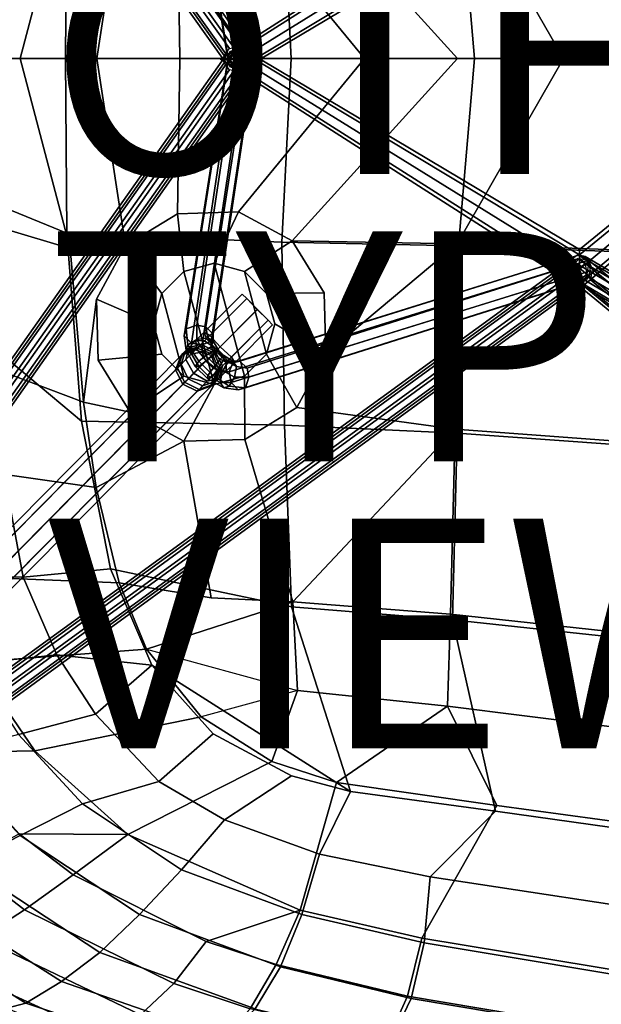
# Model space of a CAD drawing. Units: inches. Extents: x -13.8 to 9.5, y -12.6 to 12.7.
# Drawn here: x -5.6 to -0.5, y -8.2 to 0.3 of the extents above; entities that cross this region are included whole.
import ezdxf

# ---------------------------------------------------------------- set-up
doc = ezdxf.new("R2010")
doc.units = ezdxf.units.IN
doc.header["$MEASUREMENT"] = 0
for name, color, linetype in [('SEAT-BACK', 5, 'Continuous'), ('SEAT-BASE', 5, 'Continuous'), ('SEAT-FABRIC', 5, 'Continuous'), ('SEAT-OTHER', 7, 'Continuous'), ('SEAT-TYPE', 7, 'Continuous'), ('SEAT-VIEW', 7, 'Continuous')]:
    doc.layers.add(name, color=color, linetype=linetype)

msp = doc.modelspace()

# ---------------------------------------------------------------- linework, layer by layer
at = {"layer": 'SEAT-BACK'}
for points in [[(-0.8268, 0.0049, 16.3086), (-1.7541, 1.6169, 16.1704), (0.9305, 1.7178, 16.7133), (0.9293, 0.0049, 16.6741)], [(-5.5567, 0.0049, 16.0656), (-6.7716, 0.0049, 16.3223), (-6.7808, 1.1611, 16.3628), (-5.1198, 1.6575, 16.0597)], [(-4.8895, 0.0049, 16.0017), (-5.5567, 0.0049, 16.0656), (-5.1198, 1.6575, 16.0597), (-4.6392, 1.633, 16.0256)], [(-4.6392, 1.633, 16.0256), (-4.1872, 1.3549, 16.0212), (-4.1677, 0.0049, 15.9739), (-4.8895, 0.0049, 16.0017)], [(-3.6566, 1.34, 16.0256), (-3.1898, 1.5922, 16.0376), (-1.7498, 0.0049, 16.1707), (-2.5601, 0.0049, 16.0527)], [(-3.1898, 1.5922, 16.0376), (-1.7541, 1.6169, 16.1704), (-0.8268, 0.0049, 16.3086), (-1.7498, 0.0049, 16.1707)], [(-3.6566, 1.34, 16.0256), (-2.5601, 0.0049, 16.0527), (-4.1677, 0.0049, 15.9739), (-4.1872, 1.3549, 16.0212)], [(-5.1198, -1.6478, 16.0597), (-6.7808, -1.1514, 16.3628), (-6.7716, 0.0049, 16.3223), (-5.5567, 0.0049, 16.0656)], [(-4.6392, -1.6233, 16.0256), (-5.1198, -1.6478, 16.0597), (-5.5567, 0.0049, 16.0656), (-4.8895, 0.0049, 16.0017)], [(-4.8895, 0.0049, 16.0017), (-4.1677, 0.0049, 15.9739), (-4.1872, -1.3452, 16.0212), (-4.6392, -1.6233, 16.0256)], [(-4.1872, -1.3452, 16.0212), (-4.1677, 0.0049, 15.9739), (-2.5601, 0.0049, 16.0527), (-3.6566, -1.3303, 16.0256)], [(-2.5601, 0.0049, 16.0527), (-1.7498, 0.0049, 16.1707), (-3.1898, -1.5825, 16.0376), (-3.6566, -1.3303, 16.0256)], [(-1.7498, 0.0049, 16.1707), (-0.8268, 0.0049, 16.3086), (-1.7541, -1.6072, 16.1704), (-3.1898, -1.5825, 16.0376)], [(0.9293, 0.0049, 16.6741), (0.9305, -1.7081, 16.7133), (-1.7541, -1.6072, 16.1704), (-0.8268, 0.0049, 16.3086)], [(-6.7005, -2.3472, 16.4161), (-6.7808, -1.1514, 16.3628), (-5.1198, -1.6478, 16.0597), (-5.0057, -2.9861, 16.1121)], [(-4.1872, -1.3452, 16.0212), (-4.1313, -1.8475, 15.5314), (-4.3242, -2.0404, 15.5258), (-4.6392, -1.6233, 16.0256)], [(-3.8678, -1.7768, 15.539), (-4.1313, -1.8475, 15.5314), (-4.1872, -1.3452, 16.0212), (-3.6566, -1.3303, 16.0256)], [(-3.1898, -1.5825, 16.0376), (-3.6044, -1.8475, 15.5467), (-3.8678, -1.7768, 15.539), (-3.6566, -1.3303, 16.0256)], [(-5.0057, -2.9861, 16.1121), (-5.1198, -1.6478, 16.0597), (-4.6392, -1.6233, 16.0256), (-4.8916, -2.0901, 16.0376)], [(-4.3242, -2.0404, 15.5258), (-4.3948, -2.304, 15.5238), (-4.8916, -2.0901, 16.0376), (-4.6392, -1.6233, 16.0256)], [(-3.4115, -2.0404, 15.5522), (-3.6044, -1.8475, 15.5467), (-3.1898, -1.5825, 16.0376), (-2.9116, -2.0342, 16.054)], [(-3.1898, -1.5825, 16.0376), (-1.7541, -1.6072, 16.1704), (-2.8968, -2.5645, 16.0704), (-2.9116, -2.0342, 16.054)], [(-2.8968, -2.5645, 16.0704), (-1.7541, -1.6072, 16.1704), (-1.771, -3.2195, 16.2281), (-3.1492, -3.0313, 16.0824)], [(0.9305, -1.7081, 16.7133), (0.9327, -3.4203, 16.7717), (-1.771, -3.2195, 16.2281), (-1.7541, -1.6072, 16.1704)], [(-3.8678, -1.7768, 15.539), (-3.6044, -2.7606, 15.5467), (-3.8678, -2.8312, 15.539), (-4.1313, -1.8475, 15.5314)], [(-3.4115, -2.5676, 15.5522), (-3.6044, -2.7606, 15.5467), (-3.8678, -1.7768, 15.539), (-3.6044, -1.8475, 15.5467)], [(-3.8678, -2.8312, 15.539), (-4.1313, -2.7606, 15.5314), (-4.3242, -2.0404, 15.5258), (-4.1313, -1.8475, 15.5314)], [(-3.4115, -2.0404, 15.5522), (-3.3409, -2.304, 15.5543), (-3.4115, -2.5676, 15.5522), (-3.6044, -1.8475, 15.5467)], [(-4.3242, -2.0404, 15.5258), (-4.1313, -2.7606, 15.5314), (-4.3242, -2.5676, 15.5258), (-4.3948, -2.304, 15.5238)], [(-2.8968, -2.5645, 16.0704), (-3.3409, -2.304, 15.5543), (-3.4115, -2.0404, 15.5522), (-2.9116, -2.0342, 16.054)], [(-4.8768, -2.6204, 16.054), (-4.5987, -3.0722, 16.0704), (-5.0057, -2.9861, 16.1121), (-4.8916, -2.0901, 16.0376)], [(-4.8916, -2.0901, 16.0376), (-4.3948, -2.304, 15.5238), (-4.3242, -2.5676, 15.5258), (-4.8768, -2.6204, 16.054)], [(-3.4115, -2.5676, 15.5522), (-3.3409, -2.304, 15.5543), (-2.8968, -2.5645, 16.0704), (-3.1492, -3.0313, 16.0824)], [(-4.8951, -3.7289, 16.1633), (-6.5403, -3.4936, 16.4808), (-6.7005, -2.3472, 16.4161), (-5.0057, -2.9861, 16.1121)], [(-4.3242, -2.5676, 15.5258), (-4.1313, -2.7606, 15.5314), (-4.5987, -3.0722, 16.0704), (-4.8768, -2.6204, 16.054)], [(-3.6013, -3.3094, 16.0868), (-3.6044, -2.7606, 15.5467), (-3.4115, -2.5676, 15.5522), (-3.1492, -3.0313, 16.0824)], [(-4.5987, -3.0722, 16.0704), (-4.1313, -2.7606, 15.5314), (-3.8678, -2.8312, 15.539), (-4.1318, -3.3244, 16.0824)], [(-3.8678, -2.8312, 15.539), (-3.6044, -2.7606, 15.5467), (-3.6013, -3.3094, 16.0868), (-4.1318, -3.3244, 16.0824)], [(-4.5987, -3.0722, 16.0704), (-4.1318, -3.3244, 16.0824), (-4.8951, -3.7289, 16.1633), (-5.0057, -2.9861, 16.1121)], [(-3.6013, -3.3094, 16.0868), (-3.1492, -3.0313, 16.0824), (-1.771, -3.2195, 16.2281), (-3.182, -4.7232, 16.2437)], [(-1.8114, -4.8304, 16.376), (-1.8114, -4.8304, 16.376), (-3.182, -4.7232, 16.2437), (-1.771, -3.2195, 16.2281)], [(0.9327, -3.4203, 16.7717), (0.9353, -5.1297, 16.8695), (-1.8114, -4.8304, 16.376), (-1.771, -3.2195, 16.2281)], [(-3.8946, -4.6892, 16.2309), (-4.6952, -4.5595, 16.2536), (-4.8951, -3.7289, 16.1633), (-4.1318, -3.3244, 16.0824)], [(-3.6013, -3.3094, 16.0868), (-3.182, -4.7232, 16.2437), (-3.8946, -4.6892, 16.2309), (-4.1318, -3.3244, 16.0824)], [(-6.2937, -4.4933, 16.5667), (-6.5403, -3.4936, 16.4808), (-4.8951, -3.7289, 16.1633), (-4.6952, -4.5595, 16.2536)], [(-4.4561, -5.1348, 16.3392), (-5.9572, -5.2503, 16.6487), (-6.2937, -4.4933, 16.5667), (-4.6952, -4.5595, 16.2536)], [(-3.8946, -4.6892, 16.2309), (-3.182, -4.7232, 16.2437), (-4.4561, -5.1348, 16.3392), (-4.6952, -4.5595, 16.2536)], [(-3.182, -4.7232, 16.2437), (-3.1419, -5.4948, 16.3905), (-3.9805, -5.7248, 16.4495), (-4.4561, -5.1348, 16.3392)], [(-1.838, -5.6313, 16.5059), (-3.1419, -5.4948, 16.3905), (-3.182, -4.7232, 16.2437), (-1.8114, -4.8304, 16.376)], [(0.9353, -5.1297, 16.8695), (0.9362, -5.9791, 16.9654), (-1.838, -5.6313, 16.5059), (-1.8114, -4.8304, 16.376)], [(-5.4289, -6.0209, 16.7469), (-5.9572, -5.2503, 16.6487), (-4.4561, -5.1348, 16.3392), (-3.9805, -5.7248, 16.4495)], [(-3.366, -6.1133, 16.5399), (-3.9805, -5.7248, 16.4495), (-4.4561, -5.1348, 16.3392), (-3.1419, -5.4948, 16.3905)], [(-6.212, -6.0358, 17.03), (-6.6648, -5.3262, 16.9501), (-5.9572, -5.2503, 16.6487), (-5.4289, -6.0209, 16.7469)], [(-1.838, -5.6313, 16.5059), (-2.8035, -6.297, 16.5931), (-3.366, -6.1133, 16.5399), (-3.1419, -5.4948, 16.3905)], [(-2.8035, -6.297, 16.5931), (-2.8035, -6.297, 16.5931), (-1.838, -5.6313, 16.5059), (-1.4086, -6.4958, 16.735)], [(0.385, -6.7405, 17.0093), (-1.4086, -6.4958, 16.735), (-1.838, -5.6313, 16.5059), (0.9362, -5.9791, 16.9654)], [(-3.366, -6.1133, 16.5399), (-4.62, -6.7502, 16.8999), (-5.4289, -6.0209, 16.7469), (-3.9805, -5.7248, 16.4495)], [(-4.62, -6.7502, 16.8999), (-5.5641, -6.7446, 17.1466), (-6.212, -6.0358, 17.03), (-5.4289, -6.0209, 16.7469)], [(-3.1207, -7.4071, 17.1153), (-4.62, -6.7502, 16.8999), (-3.366, -6.1133, 16.5399), (-2.8035, -6.297, 16.5931)], [(-1.4086, -6.4958, 16.735), (-2.0604, -7.6503, 17.2463), (-3.1207, -7.4071, 17.1153), (-2.8035, -6.297, 16.5931)], [(0.2203, -8.0302, 17.5644), (-2.0604, -7.6503, 17.2463), (-1.4086, -6.4958, 16.735), (0.385, -6.7405, 17.0093)], [(-5.0951, -7.1012, 17.2291), (-5.5193, -7.4036, 17.6699), (-6.0485, -6.9973, 17.5763), (-5.5641, -6.7446, 17.1466)], [(-5.5641, -6.7446, 17.1466), (-4.62, -6.7502, 16.8999), (-5.0951, -7.1012, 17.2291), (-5.5641, -6.7446, 17.1466)], [(-4.62, -6.7502, 16.8999), (-3.1207, -7.4071, 17.1153), (-3.9365, -7.6805, 17.4244), (-5.0951, -7.1012, 17.2291)], [(-6.0485, -6.9973, 17.5763), (-5.5193, -7.4036, 17.6699), (-5.9013, -7.651, 18.2314), (-6.4727, -7.2137, 18.1296)], [(-3.9365, -7.6805, 17.4244), (-4.22, -8.0454, 17.8989), (-5.5193, -7.4036, 17.6699), (-5.0951, -7.1012, 17.2291)], [(-5.5193, -7.4036, 17.6699), (-4.22, -8.0454, 17.8989), (-4.5089, -8.318, 18.481), (-5.9013, -7.651, 18.2314)], [(-3.3275, -7.8822, 17.5203), (-3.9365, -7.6805, 17.4244), (-3.1207, -7.4071, 17.1153), (-3.3275, -7.8822, 17.5203)], [(-3.1207, -7.4071, 17.1153), (-2.0604, -7.6503, 17.2463), (-2.1855, -8.1569, 17.6929), (-3.3275, -7.8822, 17.5203)], [(-4.5089, -8.318, 18.481), (-4.8088, -8.5205, 19.1336), (-6.26, -7.8546, 18.8675), (-5.9013, -7.651, 18.2314)], [(-4.22, -8.0454, 17.8989), (-3.9365, -7.6805, 17.4244), (-3.3275, -7.8822, 17.5203), (-3.5557, -8.2654, 18.0146)], [(-2.1855, -8.1569, 17.6929), (-2.0604, -7.6503, 17.2463), (0.2203, -8.0302, 17.5644), (0.0573, -8.5342, 18.0325)], [(-4.8088, -8.5205, 19.1336), (-5.329, -8.7281, 20.5336), (-6.7231, -8.0736, 20.2884), (-6.26, -7.8546, 18.8675)], [(-3.3275, -7.8822, 17.5203), (-2.1855, -8.1569, 17.6929), (-2.3637, -8.5495, 18.2202), (-3.5557, -8.2654, 18.0146)], [(-3.5557, -8.2654, 18.0146), (-3.8111, -8.5418, 18.6073), (-4.5089, -8.318, 18.481), (-4.22, -8.0454, 17.8989)], [(-5.329, -8.7281, 20.5336), (-6.2088, -8.8435, 23.1786), (-7.2538, -8.2033, 23.0309), (-6.7231, -8.0736, 20.2884)], [(-2.3637, -8.5495, 18.2202), (-2.1855, -8.1569, 17.6929), (0.0573, -8.5342, 18.0325), (-0.1563, -8.9016, 18.597)]]:
    msp.add_3dface(points, dxfattribs=at)
at = {"layer": 'SEAT-BASE', "extrusion": (-0.707107, -0.707107, 0)}
msp.add_line((-3.6406, 0, 11.035), (-0.6875, -1.8281, 11.035), dxfattribs=at)
at = {"layer": 'SEAT-BASE'}
for points in [[(-8.662, 6.8807, 2.9219), (-3.7812, 0.0312, 11.0663), (-3.7344, 0.0938, 11.1131), (-8.6151, 6.9432, 2.9688)], [(-8.6151, 6.9432, 2.9688), (-3.7344, 0.0938, 11.1131), (-3.6406, 0.1094, 11.1288), (-8.5214, 6.9589, 2.9688)], [(-8.5214, 6.9589, 2.9688), (-3.6406, 0.1094, 11.1288), (-3.5625, 0.0781, 11.0819), (-8.4276, 6.9276, 2.9375)], [(-8.6464, 6.8182, 2.8438), (-3.7656, -0.0312, 11.0038), (-3.7812, 0.0312, 11.0663), (-8.662, 6.8807, 2.9219)], [(-8.412, 6.8651, 2.8594), (-3.5469, 0, 11.0194), (-3.5938, -0.0469, 10.9569), (-8.4745, 6.8026, 2.8125)], [(-8.4276, 6.9276, 2.9375), (-3.5625, 0.0781, 11.0819), (-3.5469, 0, 11.0194), (-8.412, 6.8651, 2.8594)], [(-8.5682, 6.787, 2.8125), (-3.6875, -0.0625, 10.9569), (-3.7656, -0.0312, 11.0038), (-8.6464, 6.8182, 2.8438)], [(-8.4745, 6.8026, 2.8125), (-3.5938, -0.0469, 10.9569), (-3.6875, -0.0625, 10.9569), (-8.5682, 6.787, 2.8125)], [(-4.0599, 2.4036, 14.8263), (-3.7031, 0.0625, 10.9881), (-3.75, 0, 11.035), (-4.1224, 2.3411, 14.8732)], [(-3.9661, 2.4192, 14.8263), (-3.6094, 0.0781, 10.9881), (-3.7031, 0.0625, 10.9881), (-4.0599, 2.4036, 14.8263)], [(-3.888, 2.388, 14.8576), (-3.5312, 0.0469, 11.0194), (-3.6094, 0.0781, 10.9881), (-3.9661, 2.4192, 14.8263)], [(-4.1224, 2.3411, 14.8732), (-3.75, 0, 11.035), (-3.7344, -0.0625, 11.0975), (-4.1067, 2.2786, 14.9513)], [(-3.9349, 2.263, 14.9826), (-3.5625, -0.0781, 11.1444), (-3.5156, -0.0156, 11.0975), (-3.8724, 2.3255, 14.9357)], [(-3.8724, 2.3255, 14.9357), (-3.5156, -0.0156, 11.0975), (-3.5312, 0.0469, 11.0194), (-3.888, 2.388, 14.8576)], [(-4.1067, 2.2786, 14.9513), (-3.7344, -0.0625, 11.0975), (-3.6562, -0.0938, 11.1444), (-4.013, 2.2474, 14.9826)], [(-4.013, 2.2474, 14.9826), (-3.6562, -0.0938, 11.1444), (-3.5625, -0.0781, 11.1444), (-3.9349, 2.263, 14.9826)], [(-0.6875, 1.9531, 10.9413), (-3.7656, 0, 10.9413), (-3.8125, 0, 11.035), (-0.6875, 2, 11.035)], [(-0.6875, 2, 11.035), (-3.8125, 0, 11.035), (-3.7656, 0, 11.1288), (-0.6875, 1.9531, 11.1288)], [(1.6875, 0, 11.035), (-0.6875, 2, 11.035), (-0.6875, 1.9531, 11.1288), (1.6406, 0, 11.1288)], [(1.6406, 0, 10.9413), (-0.6875, 1.9531, 10.9413), (-0.6875, 2, 11.035), (1.6875, 0, 11.035)], [(-0.6875, 1.9531, 11.1288), (-3.7656, 0, 11.1288), (-3.6406, 0, 11.16), (-0.6875, 1.8281, 11.16)], [(-0.6875, 1.8281, 10.91), (-3.6406, 0, 10.91), (-3.7656, 0, 10.9413), (-0.6875, 1.9531, 10.9413)], [(1.5156, 0, 10.91), (-0.6875, 1.8281, 10.91), (-0.6875, 1.9531, 10.9413), (1.6406, 0, 10.9413)], [(1.6406, 0, 11.1288), (-0.6875, 1.9531, 11.1288), (-0.6875, 1.8281, 11.16), (1.5156, 0, 11.16)], [(-0.6875, 1.8281, 11.16), (-3.6406, 0, 11.16), (-3.5156, 0, 11.1288), (-0.6875, 1.7031, 11.1288)], [(-0.6875, 1.7031, 10.9413), (-3.5156, 0, 10.9413), (-3.6406, 0, 10.91), (-0.6875, 1.8281, 10.91)], [(1.3906, 0, 10.9413), (-0.6875, 1.7031, 10.9413), (-0.6875, 1.8281, 10.91), (1.5156, 0, 10.91)], [(1.5156, 0, 11.16), (-0.6875, 1.8281, 11.16), (-0.6875, 1.7031, 11.1288), (1.3906, 0, 11.1288)], [(-0.6875, 1.6562, 11.035), (-3.4688, 0, 11.035), (-3.5156, 0, 10.9413), (-0.6875, 1.7031, 10.9413)], [(-0.6875, 1.7031, 11.1288), (-3.5156, 0, 11.1288), (-3.4688, 0, 11.035), (-0.6875, 1.6562, 11.035)], [(1.3438, 0, 11.035), (-0.6875, 1.6562, 11.035), (-0.6875, 1.7031, 10.9413), (1.3906, 0, 10.9413)], [(1.3906, 0, 11.1288), (-0.6875, 1.7031, 11.1288), (-0.6875, 1.6562, 11.035), (1.3438, 0, 11.035)], [(-3.7344, 0.0625, 11.0975), (-4.1121, -2.3465, 14.9591), (-4.0183, -2.3152, 14.9903), (-3.6562, 0.0938, 11.1444)], [(-3.6562, 0.0938, 11.1444), (-4.0183, -2.3152, 14.9903), (-3.9402, -2.3308, 14.9903), (-3.5625, 0.0781, 11.1444)], [(-3.7656, 0.0312, 11.0038), (-8.6464, -6.8807, 2.8438), (-8.662, -6.9432, 2.9219), (-3.7812, -0.0312, 11.0663)], [(-3.6875, 0.0625, 10.9569), (-8.5682, -6.8495, 2.8125), (-8.6464, -6.8807, 2.8438), (-3.7656, 0.0312, 11.0038)], [(-3.5938, 0.0469, 10.9569), (-8.4745, -6.8651, 2.8125), (-8.5682, -6.8495, 2.8125), (-3.6875, 0.0625, 10.9569)], [(-3.5469, -0.0156, 11.0194), (-8.412, -6.9276, 2.8594), (-8.4745, -6.8651, 2.8125), (-3.5938, 0.0469, 10.9569)], [(-3.75, 0, 11.035), (-4.1277, -2.409, 14.8809), (-4.1121, -2.3465, 14.9591), (-3.7344, 0.0625, 11.0975)], [(-3.7031, -0.0625, 10.9881), (-4.0652, -2.4715, 14.8341), (-4.1277, -2.409, 14.8809), (-3.75, 0, 11.035)], [(-3.5625, 0.0781, 11.1444), (-3.9402, -2.3308, 14.9903), (-3.8777, -2.3933, 14.9434), (-3.5156, 0, 11.0975)], [(-3.5156, 0, 11.0975), (-3.8777, -2.3933, 14.9434), (-3.8933, -2.4558, 14.8653), (-3.5312, -0.0469, 11.0194)], [(-0.6875, -2, 11.035), (-3.8125, 0, 11.035), (-3.7656, 0, 10.9413), (-0.6875, -1.9531, 10.9413)], [(-0.6875, -1.9531, 11.1288), (-3.7656, 0, 11.1288), (-3.8125, 0, 11.035), (-0.6875, -2, 11.035)], [(-0.6875, -1.9531, 10.9413), (-3.7656, 0, 10.9413), (-3.6406, 0, 10.91), (-0.6875, -1.8281, 10.91)], [(-0.6875, -1.8281, 11.16), (-3.6406, 0, 11.16), (-3.7656, 0, 11.1288), (-0.6875, -1.9531, 11.1288)], [(-0.6875, -1.8281, 10.91), (-3.6406, 0, 10.91), (-3.5156, 0, 10.9413), (-0.6875, -1.7031, 10.9413)], [(-0.6875, -1.7031, 11.1288), (-3.5156, 0, 11.1288), (-3.6406, 0, 11.16), (-0.6875, -1.8281, 11.16)], [(-0.6875, -1.7031, 10.9413), (-3.5156, 0, 10.9413), (-3.4688, 0, 11.035), (-0.6875, -1.6562, 11.035)], [(-0.6875, -1.6562, 11.035), (-3.4688, 0, 11.035), (-3.5156, 0, 11.1288), (-0.6875, -1.7031, 11.1288)], [(1.3906, 0, 10.9413), (-0.6875, -1.7031, 10.9413), (-0.6875, -1.6562, 11.035), (1.3438, 0, 11.035)], [(1.3438, 0, 11.035), (-0.6875, -1.6562, 11.035), (-0.6875, -1.7031, 11.1288), (1.3906, 0, 11.1288)], [(1.3906, 0, 11.1288), (-0.6875, -1.7031, 11.1288), (-0.6875, -1.8281, 11.16), (1.5156, 0, 11.16)], [(1.5156, 0, 10.91), (-0.6875, -1.8281, 10.91), (-0.6875, -1.7031, 10.9413), (1.3906, 0, 10.9413)], [(1.5156, 0, 11.16), (-0.6875, -1.8281, 11.16), (-0.6875, -1.9531, 11.1288), (1.6406, 0, 11.1288)], [(1.6406, 0, 10.9413), (-0.6875, -1.9531, 10.9413), (-0.6875, -1.8281, 10.91), (1.5156, 0, 10.91)], [(1.6406, 0, 11.1288), (-0.6875, -1.9531, 11.1288), (-0.6875, -2, 11.035), (1.6875, 0, 11.035)], [(1.6875, 0, 11.035), (-0.6875, -2, 11.035), (-0.6875, -1.9531, 10.9413), (1.6406, 0, 10.9413)], [(-3.7812, -0.0312, 11.0663), (-8.662, -6.9432, 2.9219), (-8.6151, -7.0057, 2.9688), (-3.7344, -0.0938, 11.1131)], [(-3.6406, -0.1094, 11.1288), (-8.5214, -7.0214, 2.9688), (-8.4276, -6.9901, 2.9375), (-3.5625, -0.0781, 11.0819)], [(-3.5625, -0.0781, 11.0819), (-8.4276, -6.9901, 2.9375), (-8.412, -6.9276, 2.8594), (-3.5469, -0.0156, 11.0194)], [(-3.6094, -0.0781, 10.9881), (-3.9715, -2.4871, 14.8341), (-4.0652, -2.4715, 14.8341), (-3.7031, -0.0625, 10.9881)], [(-3.5312, -0.0469, 11.0194), (-3.8933, -2.4558, 14.8653), (-3.9715, -2.4871, 14.8341), (-3.6094, -0.0781, 10.9881)], [(-3.7344, -0.0938, 11.1131), (-8.6151, -7.0057, 2.9688), (-8.5214, -7.0214, 2.9688), (-3.6406, -0.1094, 11.1288)], [(-3.6433, -2.6277, 14.9434), (-0.6875, -1.7031, 11.0975), (-0.7344, -1.7188, 11.0194), (-3.7058, -2.6433, 14.8653)], [(-3.5808, -2.6902, 14.9903), (-0.6094, -1.75, 11.1444), (-0.6875, -1.7031, 11.0975), (-3.6433, -2.6277, 14.9434)], [(-0.7656, -1.75, 11.1444), (2.9708, -3.9551, 14.9109), (3.0333, -3.8926, 14.864), (-0.7031, -1.7031, 11.0975)], [(-0.7031, -1.7031, 11.0975), (3.0333, -3.8926, 14.864), (3.0958, -3.9083, 14.7859), (-0.6406, -1.7188, 11.0194)], [(-8.2714, -7.2714, 2.9688), (-0.7969, -1.8281, 11.1288), (-0.7656, -1.75, 11.0819), (-8.2401, -7.1776, 2.9375)], [(-8.2401, -7.1776, 2.9375), (-0.7656, -1.75, 11.0819), (-0.7031, -1.7344, 11.0194), (-8.1776, -7.162, 2.8594)], [(-8.1776, -7.162, 2.8594), (-0.7031, -1.7344, 11.0194), (-0.6406, -1.7812, 10.9569), (-8.1151, -7.2245, 2.8125)], [(-8.1151, -7.2245, 2.8125), (-0.6406, -1.7812, 10.9569), (-0.625, -1.875, 10.9569), (-8.0995, -7.3182, 2.8125)], [(-3.7058, -2.6433, 14.8653), (-0.7344, -1.7188, 11.0194), (-0.7656, -1.7969, 10.9881), (-3.7371, -2.7215, 14.8341)], [(-3.7371, -2.7215, 14.8341), (-0.7656, -1.7969, 10.9881), (-0.75, -1.8906, 10.9881), (-3.7215, -2.8152, 14.8341)], [(-3.5652, -2.7683, 14.9903), (-0.5938, -1.8438, 11.1444), (-0.6094, -1.75, 11.1444), (-3.5808, -2.6902, 14.9903)], [(-0.7812, -1.8438, 11.1444), (2.9551, -4.0333, 14.9109), (2.9708, -3.9551, 14.9109), (-0.7656, -1.75, 11.1444)], [(-0.7344, -1.7812, 10.9569), (7.8879, -8.8722, 2.8125), (7.8722, -8.966, 2.8125), (-0.75, -1.875, 10.9569)], [(-0.6875, -1.7344, 11.0194), (7.9504, -8.8097, 2.8594), (7.8879, -8.8722, 2.8125), (-0.7344, -1.7812, 10.9569)], [(-0.6094, -1.75, 11.0819), (8.0129, -8.8254, 2.9375), (7.9504, -8.8097, 2.8594), (-0.6875, -1.7344, 11.0194)], [(-0.6406, -1.7188, 11.0194), (3.0958, -3.9083, 14.7859), (3.127, -3.9864, 14.7547), (-0.6094, -1.7969, 10.9881)], [(-0.6094, -1.7969, 10.9881), (3.127, -3.9864, 14.7547), (3.1114, -4.0801, 14.7547), (-0.625, -1.8906, 10.9881)], [(-0.5781, -1.8281, 11.1288), (8.0441, -8.9191, 2.9688), (8.0129, -8.8254, 2.9375), (-0.6094, -1.75, 11.0819)], [(-8.2557, -7.3651, 2.9688), (-0.7812, -1.9219, 11.1131), (-0.7969, -1.8281, 11.1288), (-8.2714, -7.2714, 2.9688)], [(-8.0995, -7.3182, 2.8125), (-0.625, -1.875, 10.9569), (-0.6562, -1.9531, 11.0038), (-8.1307, -7.3964, 2.8438)], [(-3.5965, -2.8621, 14.9591), (-0.625, -1.9219, 11.0975), (-0.5938, -1.8438, 11.1444), (-3.5652, -2.7683, 14.9903)], [(-0.75, -1.9219, 11.0975), (2.9864, -4.127, 14.8797), (2.9551, -4.0333, 14.9109), (-0.7812, -1.8438, 11.1444)], [(-0.75, -1.875, 10.9569), (7.8722, -8.966, 2.8125), (7.9035, -9.0441, 2.8438), (-0.7188, -1.9531, 11.0038)], [(-0.5938, -1.9219, 11.1131), (8.0285, -9.0129, 2.9688), (8.0441, -8.9191, 2.9688), (-0.5781, -1.8281, 11.1288)], [(-8.1932, -7.412, 2.9219), (-0.7188, -1.9688, 11.0663), (-0.7812, -1.9219, 11.1131), (-8.2557, -7.3651, 2.9688)], [(-8.1307, -7.3964, 2.8438), (-0.6562, -1.9531, 11.0038), (-0.7188, -1.9688, 11.0663), (-8.1932, -7.412, 2.9219)], [(-3.7215, -2.8152, 14.8341), (-0.75, -1.8906, 10.9881), (-0.6875, -1.9375, 11.035), (-3.659, -2.8777, 14.8809)], [(-3.659, -2.8777, 14.8809), (-0.6875, -1.9375, 11.035), (-0.625, -1.9219, 11.0975), (-3.5965, -2.8621, 14.9591)], [(-0.6875, -1.9375, 11.035), (3.0489, -4.1426, 14.8015), (2.9864, -4.127, 14.8797), (-0.75, -1.9219, 11.0975)], [(-0.7188, -1.9531, 11.0038), (7.9035, -9.0441, 2.8438), (7.966, -9.0597, 2.9219), (-0.6562, -1.9688, 11.0663)], [(-0.625, -1.8906, 10.9881), (3.1114, -4.0801, 14.7547), (3.0489, -4.1426, 14.8015), (-0.6875, -1.9375, 11.035)], [(-0.6562, -1.9688, 11.0663), (7.966, -9.0597, 2.9219), (8.0285, -9.0129, 2.9688), (-0.5938, -1.9219, 11.1131)], [(-3.6248, -2.0467, 15.3361), (-3.5846, -2.0846, 15.2214), (-3.9059, -2.4059, 15.1831), (-3.9546, -2.3765, 15.2977)], [(-3.5844, -2.0844, 15.4774), (-3.6248, -2.0467, 15.3361), (-3.9546, -2.3765, 15.2977), (-3.9354, -2.4354, 15.439)], [(-3.4927, -2.1802, 15.5308), (-3.5844, -2.0844, 15.4774), (-3.9354, -2.4354, 15.439), (-3.8423, -2.5298, 15.4924)], [(-3.5846, -2.0846, 15.2214), (-3.4902, -2.1777, 15.1681), (-3.8172, -2.5047, 15.1297), (-3.9059, -2.4059, 15.1831)], [(-3.3969, -2.2719, 15.4774), (-3.4927, -2.1802, 15.5308), (-3.8423, -2.5298, 15.4924), (-3.7479, -2.6229, 15.439)], [(-3.4902, -2.1777, 15.1681), (-3.3971, -2.2721, 15.2214), (-3.7184, -2.5934, 15.1831), (-3.8172, -2.5047, 15.1297)], [(-3.3592, -2.3123, 15.3361), (-3.3969, -2.2719, 15.4774), (-3.7479, -2.6229, 15.439), (-3.689, -2.6421, 15.2977)], [(-3.3971, -2.2721, 15.2214), (-3.3592, -2.3123, 15.3361), (-3.689, -2.6421, 15.2977), (-3.7184, -2.5934, 15.1831)], [(-4.1277, -2.409, 14.8809), (-4.1121, -2.534, 14.9903), (-4.0965, -2.4871, 15.0684), (-4.1121, -2.3465, 14.9591)], [(-4.1121, -2.3465, 14.9591), (-4.0965, -2.4871, 15.0684), (-4.0183, -2.4402, 15.0997), (-4.0183, -2.3152, 14.9903)], [(-4.0278, -2.4497, 15.2851), (-4.0215, -2.5215, 15.4144), (-3.9354, -2.4354, 15.439), (-3.9546, -2.3765, 15.2977)], [(-4.0278, -2.4497, 15.2851), (-3.9546, -2.3765, 15.2977), (-3.9059, -2.4059, 15.1831), (-3.9518, -2.4518, 15.1658)], [(-4.0183, -2.3152, 14.9903), (-4.0183, -2.4402, 15.0997), (-3.9246, -2.4246, 15.0684), (-3.9402, -2.3308, 14.9903)], [(-3.9402, -2.3308, 14.9903), (-3.9246, -2.4246, 15.0684), (-3.8777, -2.4558, 14.9903), (-3.8777, -2.3933, 14.9434)], [(-3.8777, -2.3933, 14.9434), (-3.8777, -2.4558, 14.9903), (-3.8933, -2.5027, 14.9122), (-3.8933, -2.4558, 14.8653)], [(-4.0652, -2.4715, 14.8341), (-4.0652, -2.5652, 14.9122), (-4.1121, -2.534, 14.9903), (-4.1277, -2.409, 14.8809)], [(-3.9822, -2.4822, 15.1057), (-4, -2.5, 15.0628), (-4.1166, -2.5385, 15.1294), (-4.0897, -2.5116, 15.1929)], [(-4.0897, -2.5116, 15.1929), (-4.1152, -2.6152, 15.2946), (-4.0215, -2.5215, 15.4144), (-4.0278, -2.4497, 15.2851)], [(-4.0965, -2.4871, 15.0684), (-4.0027, -2.6277, 15.1309), (-3.9402, -2.5808, 15.1622), (-4.0183, -2.4402, 15.0997)], [(-4.0897, -2.5116, 15.1929), (-4.0278, -2.4497, 15.2851), (-3.9518, -2.4518, 15.1658), (-3.9822, -2.4822, 15.1057)], [(-3.9715, -2.4871, 14.8341), (-3.9715, -2.5496, 14.8809), (-4.0652, -2.5652, 14.9122), (-4.0652, -2.4715, 14.8341)], [(-3.9382, -2.6257, 15.4578), (-3.8423, -2.5298, 15.4924), (-3.9354, -2.4354, 15.439), (-4.0215, -2.5215, 15.4144)], [(-4.0183, -2.4402, 15.0997), (-3.9402, -2.5808, 15.1622), (-3.8621, -2.534, 15.1153), (-3.9246, -2.4246, 15.0684)], [(-3.8582, -2.5457, 15.058), (-3.8693, -2.5568, 15.0275), (-4, -2.5, 15.0628), (-3.9822, -2.4822, 15.1057)], [(-3.8582, -2.5457, 15.058), (-3.9822, -2.4822, 15.1057), (-3.9518, -2.4518, 15.1658), (-3.8407, -2.5282, 15.0967)], [(-3.8933, -2.4558, 14.8653), (-3.8933, -2.5027, 14.9122), (-3.9715, -2.5496, 14.8809), (-3.9715, -2.4871, 14.8341)], [(-3.8407, -2.5282, 15.0967), (-3.9518, -2.4518, 15.1658), (-3.9059, -2.4059, 15.1831), (-3.8172, -2.5047, 15.1297)], [(-3.9246, -2.4246, 15.0684), (-3.8621, -2.534, 15.1153), (-3.8308, -2.534, 15.0216), (-3.8777, -2.4558, 14.9903)], [(-3.8777, -2.4558, 14.9903), (-3.8308, -2.534, 15.0216), (-3.8621, -2.5652, 14.9434), (-3.8933, -2.5027, 14.9122)], [(-9.037, -7.5995, 1.2812), (-9.162, -7.6464, 1.3125), (-4.1562, -2.5781, 15.0003), (-4.0312, -2.5312, 14.9691)], [(-8.8964, -7.6464, 1.2656), (-9.037, -7.5995, 1.2812), (-4.0312, -2.5312, 14.9691), (-3.8906, -2.5781, 14.9535)], [(-4.1406, -2.5625, 15.0628), (-4.1562, -2.5781, 15.0003), (-4.2031, -2.7031, 15.0472), (-4.1875, -2.6875, 15.1253)], [(-4.1406, -2.5625, 15.0628), (-4.1875, -2.6875, 15.1253), (-4.1562, -2.6562, 15.2035), (-4.1166, -2.5385, 15.1294)], [(-4.0897, -2.5116, 15.1929), (-4.1166, -2.5385, 15.1294), (-4.1562, -2.6562, 15.2035), (-4.1152, -2.6152, 15.2946)], [(-4.0156, -2.5156, 15.016), (-4.0312, -2.5312, 14.9691), (-4.1562, -2.5781, 15.0003), (-4.1406, -2.5625, 15.0628)], [(-4.1406, -2.5625, 15.0628), (-4.1166, -2.5385, 15.1294), (-4, -2.5, 15.0628), (-4.0156, -2.5156, 15.016)], [(-4.0467, -2.7342, 15.3249), (-3.9382, -2.6257, 15.4578), (-4.0215, -2.5215, 15.4144), (-4.1152, -2.6152, 15.2946)], [(-4.1121, -2.534, 14.9903), (-4.034, -2.6746, 15.0528), (-4.0027, -2.6277, 15.1309), (-4.0965, -2.4871, 15.0684)], [(-4.0652, -2.5652, 14.9122), (-4.0027, -2.6746, 14.9591), (-4.034, -2.6746, 15.0528), (-4.1121, -2.534, 14.9903)], [(-3.9715, -2.5496, 14.8809), (-3.9402, -2.6277, 14.9122), (-4.0027, -2.6746, 14.9591), (-4.0652, -2.5652, 14.9122)], [(-3.8815, -2.569, 14.9878), (-3.8906, -2.5781, 14.9535), (-4.0312, -2.5312, 14.9691), (-4.0156, -2.5156, 15.016)], [(-3.8815, -2.569, 14.9878), (-4.0156, -2.5156, 15.016), (-4, -2.5, 15.0628), (-3.8693, -2.5568, 15.0275)], [(-3.8933, -2.5027, 14.9122), (-3.8621, -2.5652, 14.9434), (-3.9402, -2.6277, 14.9122), (-3.9715, -2.5496, 14.8809)], [(-3.9402, -2.5808, 15.1622), (-3.8308, -2.6902, 15.1622), (-3.784, -2.6121, 15.1153), (-3.8621, -2.534, 15.1153)], [(-3.8621, -2.5652, 14.9434), (-3.8152, -2.6121, 14.9434), (-3.8777, -2.6902, 14.9122), (-3.9402, -2.6277, 14.9122)], [(-3.9382, -2.6257, 15.4578), (-3.834, -2.709, 15.4144), (-3.7479, -2.6229, 15.439), (-3.8423, -2.5298, 15.4924)], [(-3.8281, -2.7031, 15.016), (-3.8438, -2.7188, 14.9691), (-3.8906, -2.5781, 14.9535), (-3.8815, -2.569, 14.9878)], [(-3.8815, -2.569, 14.9878), (-3.8693, -2.5568, 15.0275), (-3.8125, -2.6875, 15.0628), (-3.8281, -2.7031, 15.016)], [(-3.7947, -2.6697, 15.1057), (-3.8125, -2.6875, 15.0628), (-3.8693, -2.5568, 15.0275), (-3.8582, -2.5457, 15.058)], [(-3.8621, -2.534, 15.1153), (-3.784, -2.6121, 15.1153), (-3.784, -2.5808, 15.0216), (-3.8308, -2.534, 15.0216)], [(-3.8308, -2.534, 15.0216), (-3.784, -2.5808, 15.0216), (-3.8152, -2.6121, 14.9434), (-3.8621, -2.5652, 14.9434)], [(-3.8582, -2.5457, 15.058), (-3.8407, -2.5282, 15.0967), (-3.7643, -2.6393, 15.1658), (-3.7947, -2.6697, 15.1057)], [(-3.8407, -2.5282, 15.0967), (-3.8172, -2.5047, 15.1297), (-3.7184, -2.5934, 15.1831), (-3.7643, -2.6393, 15.1658)], [(-9.162, -7.6464, 1.3125), (-9.2089, -7.7714, 1.3594), (-4.2031, -2.7031, 15.0472), (-4.1562, -2.5781, 15.0003)], [(-8.8495, -7.787, 1.2812), (-8.8964, -7.6464, 1.2656), (-3.8906, -2.5781, 14.9535), (-3.8438, -2.7188, 14.9691)], [(-4.125, -2.8125, 15.141), (-4.0938, -2.7812, 15.2347), (-4.1562, -2.6562, 15.2035), (-4.1875, -2.6875, 15.1253)], [(-4.1152, -2.6152, 15.2946), (-4.1562, -2.6562, 15.2035), (-4.0938, -2.7812, 15.2347), (-4.0467, -2.7342, 15.3249)], [(-4.0467, -2.7342, 15.3249), (-3.9277, -2.8027, 15.2946), (-3.834, -2.709, 15.4144), (-3.9382, -2.6257, 15.4578)], [(-4.034, -2.6746, 15.0528), (-3.9246, -2.784, 15.0528), (-3.8777, -2.7527, 15.1309), (-4.0027, -2.6277, 15.1309)], [(-4.0027, -2.6277, 15.1309), (-3.8777, -2.7527, 15.1309), (-3.8308, -2.6902, 15.1622), (-3.9402, -2.5808, 15.1622)], [(-3.9402, -2.6277, 14.9122), (-3.8777, -2.6902, 14.9122), (-3.9246, -2.7527, 14.9591), (-4.0027, -2.6746, 14.9591)], [(-3.8152, -2.6121, 14.9434), (-3.7527, -2.6433, 14.9122), (-3.7996, -2.7215, 14.8809), (-3.8777, -2.6902, 14.9122)], [(-3.7622, -2.7153, 15.2851), (-3.689, -2.6421, 15.2977), (-3.7479, -2.6229, 15.439), (-3.834, -2.709, 15.4144)], [(-3.8308, -2.6902, 15.1622), (-3.6902, -2.7683, 15.0997), (-3.6746, -2.6746, 15.0684), (-3.784, -2.6121, 15.1153)], [(-3.8241, -2.7772, 15.1929), (-3.7947, -2.6697, 15.1057), (-3.7643, -2.6393, 15.1658), (-3.7622, -2.7153, 15.2851)], [(-3.784, -2.5808, 15.0216), (-3.7058, -2.6277, 14.9903), (-3.7527, -2.6433, 14.9122), (-3.8152, -2.6121, 14.9434)], [(-3.7527, -2.6433, 14.9122), (-3.7058, -2.6433, 14.8653), (-3.7371, -2.7215, 14.8341), (-3.7996, -2.7215, 14.8809)], [(-3.784, -2.6121, 15.1153), (-3.6746, -2.6746, 15.0684), (-3.7058, -2.6277, 14.9903), (-3.784, -2.5808, 15.0216)], [(-3.7622, -2.7153, 15.2851), (-3.7643, -2.6393, 15.1658), (-3.7184, -2.5934, 15.1831), (-3.689, -2.6421, 15.2977)], [(-3.7058, -2.6277, 14.9903), (-3.6433, -2.6277, 14.9434), (-3.7058, -2.6433, 14.8653), (-3.7527, -2.6433, 14.9122)], [(-3.6746, -2.6746, 15.0684), (-3.5808, -2.6902, 14.9903), (-3.6433, -2.6277, 14.9434), (-3.7058, -2.6277, 14.9903)], [(-9.2089, -7.7714, 1.3594), (-9.1464, -7.8964, 1.375), (-4.1406, -2.8281, 15.0628), (-4.2031, -2.7031, 15.0472)], [(-8.8964, -7.912, 1.3125), (-8.8495, -7.787, 1.2812), (-3.8438, -2.7188, 14.9691), (-3.8906, -2.8438, 15.0003)], [(-4.1875, -2.6875, 15.1253), (-4.2031, -2.7031, 15.0472), (-4.1406, -2.8281, 15.0628), (-4.125, -2.8125, 15.141)], [(-4.0467, -2.7342, 15.3249), (-4.0938, -2.7812, 15.2347), (-3.9688, -2.8438, 15.2035), (-3.9277, -2.8027, 15.2946)], [(-4.0027, -2.6746, 14.9591), (-3.9246, -2.7527, 14.9591), (-3.9246, -2.784, 15.0528), (-4.034, -2.6746, 15.0528)], [(-3.8241, -2.7772, 15.1929), (-3.7622, -2.7153, 15.2851), (-3.834, -2.709, 15.4144), (-3.9277, -2.8027, 15.2946)], [(-3.8777, -2.6902, 14.9122), (-3.7996, -2.7215, 14.8809), (-3.8152, -2.8152, 14.9122), (-3.9246, -2.7527, 14.9591)], [(-3.875, -2.8281, 15.0628), (-3.8906, -2.8438, 15.0003), (-3.8438, -2.7188, 14.9691), (-3.8281, -2.7031, 15.016)], [(-3.8777, -2.7527, 15.1309), (-3.7371, -2.8465, 15.0684), (-3.6902, -2.7683, 15.0997), (-3.8308, -2.6902, 15.1622)], [(-3.875, -2.8281, 15.0628), (-3.8281, -2.7031, 15.016), (-3.8125, -2.6875, 15.0628), (-3.851, -2.8041, 15.1294)], [(-3.8241, -2.7772, 15.1929), (-3.851, -2.8041, 15.1294), (-3.8125, -2.6875, 15.0628), (-3.7947, -2.6697, 15.1057)], [(-3.7996, -2.7215, 14.8809), (-3.7371, -2.7215, 14.8341), (-3.7215, -2.8152, 14.8341), (-3.8152, -2.8152, 14.9122)], [(-3.6902, -2.7683, 15.0997), (-3.5652, -2.7683, 14.9903), (-3.5808, -2.6902, 14.9903), (-3.6746, -2.6746, 15.0684)], [(-9.1464, -7.8964, 1.375), (-9.0214, -7.9589, 1.3594), (-4.0156, -2.8906, 15.0472), (-4.1406, -2.8281, 15.0628)], [(-4.125, -2.8125, 15.141), (-4.1406, -2.8281, 15.0628), (-4.0156, -2.8906, 15.0472), (-4, -2.875, 15.1253)], [(-4.125, -2.8125, 15.141), (-4, -2.875, 15.1253), (-3.9688, -2.8438, 15.2035), (-4.0938, -2.7812, 15.2347)], [(-4, -2.875, 15.1253), (-4.0156, -2.8906, 15.0472), (-3.8906, -2.8438, 15.0003), (-3.875, -2.8281, 15.0628)], [(-3.875, -2.8281, 15.0628), (-3.851, -2.8041, 15.1294), (-3.9688, -2.8438, 15.2035), (-4, -2.875, 15.1253)], [(-3.9277, -2.8027, 15.2946), (-3.9688, -2.8438, 15.2035), (-3.851, -2.8041, 15.1294), (-3.8241, -2.7772, 15.1929)], [(-3.9246, -2.7527, 14.9591), (-3.8152, -2.8152, 14.9122), (-3.784, -2.8621, 14.9903), (-3.9246, -2.784, 15.0528)], [(-3.9246, -2.784, 15.0528), (-3.784, -2.8621, 14.9903), (-3.7371, -2.8465, 15.0684), (-3.8777, -2.7527, 15.1309)], [(-3.8152, -2.8152, 14.9122), (-3.7215, -2.8152, 14.8341), (-3.659, -2.8777, 14.8809), (-3.784, -2.8621, 14.9903)], [(-3.7371, -2.8465, 15.0684), (-3.5965, -2.8621, 14.9591), (-3.5652, -2.7683, 14.9903), (-3.6902, -2.7683, 15.0997)], [(-9.0214, -7.9589, 1.3594), (-8.8964, -7.912, 1.3125), (-3.8906, -2.8438, 15.0003), (-4.0156, -2.8906, 15.0472)], [(-3.784, -2.8621, 14.9903), (-3.659, -2.8777, 14.8809), (-3.5965, -2.8621, 14.9591), (-3.7371, -2.8465, 15.0684)]]:
    msp.add_3dface(points, dxfattribs=at)
at = {"layer": 'SEAT-FABRIC'}
for points in [[(1.0063, 0.0049, 16.8628), (0.9511, 1.7329, 16.8938), (-1.7424, 1.6347, 16.3465), (-1.6014, 0.0049, 16.3518)], [(-3.1992, 0.0049, 16.17), (-1.6014, 0.0049, 16.3518), (-1.7424, 1.6347, 16.3465), (-3.2803, 1.6016, 16.1763)], [(-3.1992, 0.0049, 16.17), (-3.2803, 1.6016, 16.1763), (-5.149, 1.5248, 16.2228), (-5.1613, 0.0049, 16.1915)], [(-6.1896, 0.0049, 16.3312), (-5.1613, 0.0049, 16.1915), (-5.149, 1.5248, 16.2228), (-5.9872, 1.1817, 16.3257)], [(-5.9872, -1.172, 16.3257), (-5.149, -1.5151, 16.2228), (-5.1613, 0.0049, 16.1915), (-6.1896, 0.0049, 16.3312)], [(-5.1613, 0.0049, 16.1915), (-5.149, -1.5151, 16.2228), (-3.2803, -1.5918, 16.1763), (-3.1992, 0.0049, 16.17)], [(-3.2803, -1.5918, 16.1763), (-1.7424, -1.6249, 16.3465), (-1.6014, 0.0049, 16.3518), (-3.1992, 0.0049, 16.17)], [(-1.6014, 0.0049, 16.3518), (-1.7424, -1.6249, 16.3465), (0.9511, -1.7232, 16.8938), (1.0063, 0.0049, 16.8628)], [(-5.9236, -2.3959, 16.3783), (-5.0219, -3.1508, 16.2976), (-5.149, -1.5151, 16.2228), (-5.9872, -1.172, 16.3257)], [(-5.149, -1.5151, 16.2228), (-5.0219, -3.1508, 16.2976), (-3.2547, -3.1863, 16.2405), (-3.2803, -1.5918, 16.1763)], [(-3.2547, -3.1863, 16.2405), (-1.7539, -3.2544, 16.404), (-1.7424, -1.6249, 16.3465), (-3.2803, -1.5918, 16.1763)], [(-1.7424, -1.6249, 16.3465), (-1.7539, -3.2544, 16.404), (0.95, -3.451, 16.9519), (0.9511, -1.7232, 16.8938)], [(-6.3122, -4.4956, 16.7132), (-5.5299, -4.5081, 16.5275), (-5.9236, -2.3959, 16.3783), (-6.7336, -2.3481, 16.5637)], [(-5.9236, -2.3959, 16.3783), (-5.5299, -4.5081, 16.5275), (-4.7699, -4.4352, 16.4062), (-5.0219, -3.1508, 16.2976)], [(-4.7699, -4.4352, 16.4062), (-3.1945, -4.7686, 16.4141), (-3.2547, -3.1863, 16.2405), (-5.0219, -3.1508, 16.2976)], [(-1.7954, -4.8815, 16.5508), (-1.7539, -3.2544, 16.404), (-3.2547, -3.1863, 16.2405), (-3.1945, -4.7686, 16.4141)], [(-1.7954, -4.8815, 16.5508), (0.9564, -5.1767, 17.0498), (0.95, -3.451, 16.9519), (-1.7539, -3.2544, 16.404)], [(-5.2358, -5.1864, 16.6175), (-4.4105, -5.2758, 16.5339), (-4.7699, -4.4352, 16.4062), (-5.5299, -4.5081, 16.5275)], [(-4.4105, -5.2758, 16.5339), (-2.6808, -6.3757, 16.7789), (-3.1945, -4.7686, 16.4141), (-4.7699, -4.4352, 16.4062)], [(-6.3122, -4.4956, 16.7132), (-5.9656, -5.2623, 16.8033), (-5.2358, -5.1864, 16.6175), (-5.5299, -4.5081, 16.5275)], [(-3.1945, -4.7686, 16.4141), (-2.6808, -6.3757, 16.7789), (-1.4194, -6.5468, 16.9085), (-1.7954, -4.8815, 16.5508)], [(-1.4194, -6.5468, 16.9085), (0.4196, -6.8057, 17.1942), (0.9564, -5.1767, 17.0498), (-1.7954, -4.8815, 16.5508)], [(-5.5718, -5.8796, 16.8868), (-4.9015, -5.7017, 16.6968), (-5.2358, -5.1864, 16.6175), (-5.9656, -5.2623, 16.8033)], [(-4.9015, -5.7017, 16.6968), (-4.9015, -5.7017, 16.6968), (-4.4105, -5.2758, 16.5339), (-5.2358, -5.1864, 16.6175)], [(-4.4105, -5.2758, 16.5339), (-4.9015, -5.7017, 16.6968), (-4.35, -6.2867, 16.8038), (-3.8778, -5.8716, 16.6464)], [(-3.1948, -6.2392, 16.7323), (-2.6808, -6.3757, 16.7789), (-4.4105, -5.2758, 16.5339), (-3.8778, -5.8716, 16.6464)], [(-5.5718, -5.8796, 16.8868), (-5.0143, -6.481, 16.9852), (-4.35, -6.2867, 16.8038), (-4.9015, -5.7017, 16.6968)], [(-5.5555, -6.7589, 17.2812), (-5.0143, -6.481, 16.9852), (-5.5718, -5.8796, 16.8868), (-6.2117, -6.0495, 17.1678)], [(-4.35, -6.2867, 16.8038), (-3.7782, -6.6215, 16.8774), (-3.1948, -6.2392, 16.7323), (-3.8778, -5.8716, 16.6464)], [(-6.7884, -6.205, 17.567), (-6.0392, -7.0058, 17.6988), (-5.5555, -6.7589, 17.2812), (-6.2117, -6.0495, 17.1678)], [(-3.1948, -6.2392, 16.7323), (-3.7782, -6.6215, 16.8774), (-2.9516, -6.9217, 16.9657), (-2.6808, -6.3757, 16.7789)], [(-4.152, -7.0563, 17.1167), (-3.7782, -6.6215, 16.8774), (-4.35, -6.2867, 16.8038), (-5.0143, -6.481, 16.9852)], [(-2.9516, -6.9217, 16.9657), (-1.9884, -7.1164, 17.0609), (-1.4194, -6.5468, 16.9085), (-2.6808, -6.3757, 16.7789)], [(-5.5555, -6.7589, 17.2812), (-4.5172, -7.4469, 17.4531), (-4.152, -7.0563, 17.1167), (-5.0143, -6.481, 16.9852)], [(-1.4194, -6.5468, 16.9085), (-1.9884, -7.1164, 17.0609), (0.3354, -7.4727, 17.3823), (0.4196, -6.8057, 17.1942)], [(-3.104, -7.446, 17.2526), (-2.9516, -6.9217, 16.9657), (-3.7782, -6.6215, 16.8774), (-4.152, -7.0563, 17.1167)], [(-4.863, -7.7751, 17.906), (-4.5172, -7.4469, 17.4531), (-5.5555, -6.7589, 17.2812), (-6.0392, -7.0058, 17.6988)], [(-3.104, -7.446, 17.2526), (-2.0398, -7.6935, 17.3824), (-1.9884, -7.1164, 17.0609), (-2.9516, -6.9217, 16.9657)], [(-6.4684, -7.2192, 18.2509), (-5.198, -8.0295, 18.4815), (-4.863, -7.7751, 17.906), (-6.0392, -7.0058, 17.6988)], [(-4.5172, -7.4469, 17.4531), (-3.2914, -7.9006, 17.6449), (-3.104, -7.446, 17.2526), (-4.152, -7.0563, 17.1167)], [(-1.9884, -7.1164, 17.0609), (-2.0398, -7.6935, 17.3824), (0.2374, -8.0715, 17.7057), (0.3354, -7.4727, 17.3823)], [(-5.5072, -8.2187, 19.1337), (-5.198, -8.0295, 18.4815), (-6.4684, -7.2192, 18.2509), (-6.8245, -7.3924, 18.8944)], [(-7.0787, -7.514, 19.5922), (-5.6709, -8.2617, 19.8251), (-5.5072, -8.2187, 19.1337), (-6.8245, -7.3924, 18.8944)], [(-3.512, -8.2655, 18.1437), (-3.2914, -7.9006, 17.6449), (-4.5172, -7.4469, 17.4531), (-4.863, -7.7751, 17.906)], [(-2.154, -8.1759, 17.8178), (-2.0398, -7.6935, 17.3824), (-3.104, -7.446, 17.2526), (-3.2914, -7.9006, 17.6449)], [(0.2374, -8.0715, 17.7057), (-2.0398, -7.6935, 17.3824), (-2.154, -8.1759, 17.8178), (0.0752, -8.5503, 18.1698)], [(-5.198, -8.0295, 18.4815), (-3.7658, -8.5256, 18.7439), (-3.512, -8.2655, 18.1437), (-4.863, -7.7751, 17.906)], [(-3.512, -8.2655, 18.1437), (-2.3303, -8.5444, 18.3515), (-2.154, -8.1759, 17.8178), (-3.2914, -7.9006, 17.6449)], [(-4.0369, -8.7073, 19.4032), (-3.7658, -8.5256, 18.7439), (-5.198, -8.0295, 18.4815), (-5.5072, -8.2187, 19.1337)], [(-5.6709, -8.2617, 19.8251), (-4.3095, -8.8235, 20.0843), (-4.0369, -8.7073, 19.4032), (-5.5072, -8.2187, 19.1337)], [(-2.154, -8.1759, 17.8178), (-2.3303, -8.5444, 18.3515), (-0.1397, -8.8891, 18.7367), (0.0752, -8.5503, 18.1698)]]:
    msp.add_3dface(points, dxfattribs=at)

# ---------------------------------------------------------------- texts
at = {"layer": 'SEAT-OTHER'}
msp.add_attdef('OTHER', (-5.3125, -1), '', height=2, dxfattribs=at)
at = {"layer": 'SEAT-TYPE', "flags": 2}
msp.add_attdef('TYPE', (-5.3125, -3.5), 'SEAT', height=2, dxfattribs=at)
at = {"layer": 'SEAT-VIEW', "flags": 2}
msp.add_attdef('VIEW', (-5.3125, -6), 'T', height=2, dxfattribs=at)

doc.saveas('drawing.dxf')
